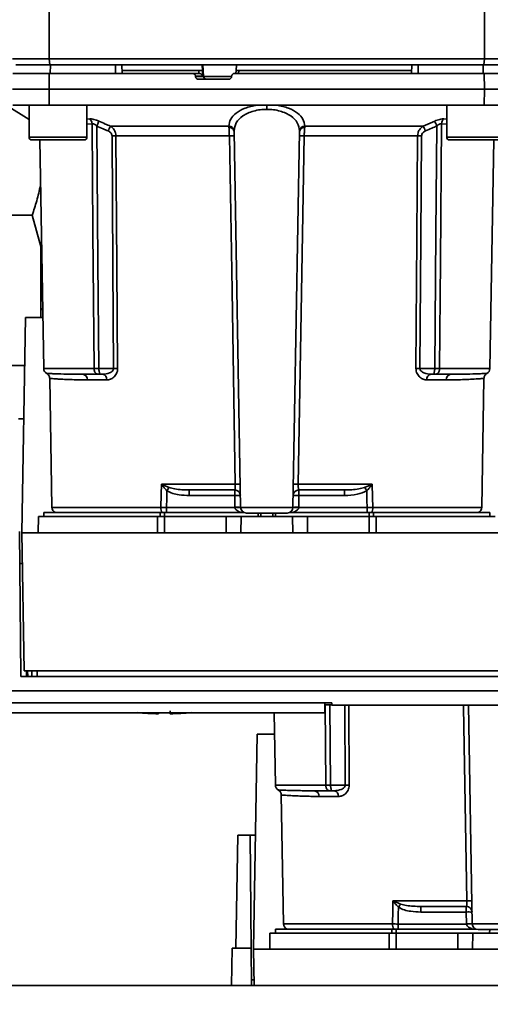
# Paper-space layout 'Blatt1' of a CAD drawing. Units: millimetres. Extents: x 0 to 5940, y 0 to 4200.
# Drawn here: x 1564 to 1646, y 697 to 867 of the extents above; entities that cross this region are included whole.
import ezdxf

# ---------------------------------------------------------------- set-up
doc = ezdxf.new("R2010")
doc.units = ezdxf.units.MM
doc.header["$LTSCALE"] = 10
doc.layers.add('1', color=7, linetype='Continuous')
doc.styles.add('SLDTEXTSTYLE0', font='TXT', dxfattribs={"width": 0.605})
doc.dimstyles.new('SLDDIMSTYLE0', dxfattribs={"dimtxt": 35, "dimasz": 25, "dimexe": 0, "dimexo": 0.0625, "dimgap": 8.75, "dimtad": 1, "dimdec": 1, "dimrnd": 1e-09, "dimzin": 4, "dimdsep": 46, "dimtxsty": 'SLDTEXTSTYLE0', "dimsah": 1, "dimcen": 0.09, "dimadec": 0, "dimazin": 1, "dimtfac": 1, "dimtdec": 1, "dimtofl": 0, "dimtmove": 0, "dimatfit": 3, "dimfxl": 1, "dimfrac": 2, "dimtolj": 1, "dimtzin": 12, "dimarcsym": 0})

# ---------------------------------------------------------------- blocks, each defined once
blk = doc.blocks.new('_D_1')
at = {"layer": '1'}
for p, q in [((1904.13, 1095.07), (2130.13, 1095.07)), ((2120.13, 447.34), (2120.13, 1095.07)), ((1555.13, 447.34), (2130.13, 447.34))]:
    blk.add_line(p, q, dxfattribs=at)
for points in [[(2120.13, 1095.07), (2116.13, 1070.07), (2124.13, 1070.07)], [(2120.13, 447.34), (2124.13, 472.34), (2116.13, 472.34)]]:
    blk.add_solid(points, dxfattribs=at)
at = {"layer": '1', "insert": (2075.01, 692.34), "char_height": 35, "attachment_point": 1, "rotation": 90, "style": 'SLDTEXTSTYLE0'}
blk.add_mtext('ca. 650', dxfattribs=at)

psp = doc.layouts.new('Blatt1')

# ---------------------------------------------------------------- linework, layer by layer
at = {"color": 7, "linetype": 'Continuous', "lineweight": 35}
for p, q in [((1569.56, 860.07), (1569.56, 869.07)), ((1644.7, 869.07), (1644.7, 860.07)), ((1563.21, 860.07), (1569.56, 860.07)), ((1569.56, 860.07), (1569.66, 859.07)), ((1644.7, 860.07), (1569.56, 860.07)), ((1644.59, 859.07), (1644.7, 860.07)), ((1651.05, 860.07), (1644.7, 860.07)), ((1563.78, 859.07), (1569.66, 859.07)), ((1569.66, 859.07), (1644.59, 859.07)), ((1569.74, 857.57), (1569.75, 859.07)), ((1581, 857.57), (1581, 859.07)), ((1582.13, 857.57), (1582.1, 859.07)), ((1595.37, 858.07), (1582.12, 858.07)), ((1595.4, 857.57), (1595.37, 858.07)), ((1596.03, 858.07), (1595.98, 859.07)), ((1596.04, 857.1), (1596, 858.07)), ((1596.03, 858.07), (1596, 858.07)), ((1596.2, 857.05), (1596.09, 859.07)), ((1601.83, 858.1), (1601.8, 857.57)), ((1601.91, 859.07), (1601.85, 858.07)), ((1602.27, 858.07), (1602.24, 857.57)), ((1632.14, 858.07), (1602.27, 858.07)), ((1632.13, 857.57), (1632.16, 859.07)), ((1633.26, 857.57), (1633.26, 859.07)), ((1644.51, 857.57), (1644.51, 859.07)), ((1644.59, 859.07), (1650.48, 859.07)), ((1563.26, 857.57), (1569.56, 857.57)), ((1569.56, 857.57), (1569.56, 854.82)), ((1569.56, 857.57), (1594.3, 857.57)), ((1595.44, 857.57), (1594.3, 857.57)), ((1594.81, 857.05), (1594.81, 857.1)), ((1594.81, 857.1), (1596.04, 857.1)), ((1596.2, 857.05), (1594.81, 857.05)), ((1600.55, 856.57), (1595.31, 856.57)), ((1601.09, 857.05), (1596.2, 857.05)), ((1601.06, 857.1), (1601.06, 857.05)), ((1644.7, 854.82), (1644.69, 857.57)), ((1644.69, 857.57), (1651, 857.57)), ((1563.21, 854.82), (1569.56, 854.82)), ((1569.56, 854.82), (1644.7, 854.82)), ((1569.56, 854.82), (1569.56, 852.07)), ((1644.69, 852.07), (1644.7, 854.82)), ((1644.7, 854.82), (1651.05, 854.82)), ((1562.13, 852.07), (1566.07, 849.62)), ((1569.56, 852.07), (1563.26, 852.07)), ((1566.07, 852.07), (1566.07, 846.57)), ((1569.56, 852.07), (1644.69, 852.07)), ((1576.07, 846.57), (1576.07, 852.07)), ((1607.13, 852.07), (1607.13, 851.36)), ((1638.19, 852.07), (1638.19, 846.57)), ((1644.69, 852.07), (1651, 852.07)), ((1576.07, 849.66), (1576.54, 849.71)), ((1634.16, 848.45), (1636.13, 849.32)), ((1637.72, 849.71), (1638.19, 849.66)), ((1576.07, 848.79), (1576.95, 848.88)), ((1580.1, 848.45), (1600.57, 848.45)), ((1613.69, 848.45), (1634.16, 848.45)), ((1637.31, 848.88), (1638.19, 848.79)), ((1566.07, 846.57), (1571.07, 846.57)), ((1566.57, 846.07), (1571.07, 846.07)), ((1567.92, 846.07), (1568.61, 806.56)), ((1571.07, 846.57), (1576.07, 846.57)), ((1571.07, 846.07), (1575.57, 846.07)), ((1600.66, 846.79), (1581.08, 846.79)), ((1602.61, 782.56), (1601.48, 847.51)), ((1611.65, 782.56), (1612.78, 847.51)), ((1633.17, 846.79), (1613.6, 846.79)), ((1638.19, 846.57), (1643.19, 846.57)), ((1638.69, 846.07), (1643.19, 846.07)), ((1643.19, 846.57), (1648.19, 846.57)), ((1643.19, 846.07), (1647.69, 846.07)), ((1645.65, 806.56), (1646.34, 846.07)), ((1550.63, 833.07), (1566.63, 833.07)), ((1568.13, 827.63), (1566.63, 833.07)), ((1568.13, 815.37), (1568.13, 827.63)), ((1568.13, 824.02), (1568.31, 824.02)), ((1568.33, 822.52), (1568.13, 822.52)), ((1568.34, 822.03), (1568.13, 822.01)), ((1568.13, 816.82), (1568.43, 816.95)), ((1564.83, 778.17), (1565.48, 815.37)), ((1565.48, 815.37), (1568.46, 815.37)), ((1568.43, 816.88), (1568.13, 816.72)), ((1550.63, 807.07), (1565.33, 807.07)), ((1577.32, 806.56), (1568.61, 806.56)), ((1580.68, 806.56), (1578.12, 806.56)), ((1578.76, 805.57), (1578.12, 805.57)), ((1633.58, 806.56), (1636.13, 806.56)), ((1635.5, 805.57), (1636.13, 805.57)), ((1636.94, 806.56), (1645.65, 806.56)), ((1569.63, 804.85), (1570.02, 782.56)), ((1579.5, 804.59), (1576.15, 804.59)), ((1638.11, 804.59), (1634.76, 804.59)), ((1644.24, 782.56), (1644.63, 804.85)), ((1564.26, 797.87), (1565.17, 797.87)), ((1588.92, 786.56), (1601.69, 786.56)), ((1588.99, 786.53), (1590.24, 785.99)), ((1612.57, 786.56), (1625.33, 786.56)), ((1624.01, 785.99), (1625.27, 786.53)), ((1593.73, 785.57), (1593.73, 784.61)), ((1593.73, 784.61), (1601.58, 784.61)), ((1601.58, 784.61), (1601.58, 785.57)), ((1601.58, 784.61), (1601.61, 782.57)), ((1612.65, 782.57), (1612.68, 784.61)), ((1612.68, 785.57), (1612.68, 784.61)), ((1612.68, 784.61), (1620.53, 784.61)), ((1620.53, 785.57), (1620.53, 784.61)), ((1568.63, 781.67), (1568.63, 780.97)), ((1568.63, 781.67), (1588.73, 781.67)), ((1588.81, 782.56), (1570.02, 782.56)), ((1589.44, 781.67), (1588.73, 781.67)), ((1588.73, 780.97), (1588.73, 781.67)), ((1589.44, 781.67), (1603.18, 781.67)), ((1589.44, 781.67), (1589.44, 780.97)), ((1601.61, 782.54), (1589.8, 782.54)), ((1611.65, 782.56), (1602.61, 782.56)), ((1605.64, 781.57), (1605.61, 780.97)), ((1605.61, 780.97), (1605.63, 781.57)), ((1606.08, 781.57), (1606.07, 780.97)), ((1608.19, 780.97), (1608.18, 781.57)), ((1608.64, 780.97), (1608.61, 781.57)), ((1608.63, 781.57), (1608.64, 780.97)), ((1611.08, 781.67), (1624.81, 781.67)), ((1624.46, 782.54), (1612.65, 782.54)), ((1624.46, 781.67), (1624.46, 782.54)), ((1625.53, 781.67), (1624.81, 781.67)), ((1624.81, 780.97), (1624.81, 781.67)), ((1644.24, 782.56), (1625.45, 782.56)), ((1625.53, 781.67), (1645.63, 781.67)), ((1625.53, 781.67), (1625.53, 780.97)), ((1645.63, 780.97), (1645.63, 781.67)), ((1567.68, 780.97), (1567.63, 778.17)), ((1567.68, 780.97), (1588.27, 780.97)), ((1588.25, 778.17), (1588.27, 780.97)), ((1589.44, 780.97), (1589.44, 778.17)), ((1589.44, 780.97), (1600.13, 780.97)), ((1600.13, 778.17), (1600.13, 780.97)), ((1600.13, 780.97), (1602.68, 780.97)), ((1602.68, 780.97), (1602.63, 778.17)), ((1602.68, 780.97), (1611.58, 780.97)), ((1611.63, 778.17), (1611.58, 780.97)), ((1611.58, 780.97), (1614.13, 780.97)), ((1614.13, 778.17), (1614.13, 780.97)), ((1614.13, 780.97), (1624.81, 780.97)), ((1624.81, 778.17), (1624.81, 780.97)), ((1625.99, 780.97), (1626.01, 778.17)), ((1625.99, 780.97), (1646.58, 780.97)), ((1564.65, 753.32), (1564.43, 778.37)), ((1564.83, 778.17), (1565.25, 754.31)), ((1649.43, 778.17), (1564.83, 778.17)), ((1565.25, 754.31), (1649.01, 754.31)), ((1565.65, 753.32), (1565.64, 754.31)), ((1565.83, 754.31), (1565.85, 753.32)), ((1566.56, 754.31), (1566.57, 753.32)), ((1567.45, 754.31), (1567.46, 753.32)), ((1649.61, 753.32), (1564.65, 753.32)), ((1653.61, 750.84), (1560.65, 750.84)), ((1560.61, 748.77), (1618.34, 748.77)), ((1617.13, 747.07), (1617.13, 748.77)), ((1618.34, 748.43), (1617.13, 748.43)), ((1617.32, 734.56), (1617.2, 748.43)), ((1618, 748.43), (1618.12, 734.56)), ((1618.34, 748.77), (1618.34, 748.37)), ((1618.34, 748.37), (1653.67, 748.37)), ((1620.59, 748.37), (1620.68, 734.56)), ((1621.27, 748.37), (1621.37, 734.56)), ((1642.61, 710.56), (1641.95, 748.37)), ((1559.46, 747.07), (1617.13, 747.07)), ((1588.43, 746.88), (1588.43, 747.07)), ((1608.39, 747.07), (1608.61, 734.56)), ((1604.83, 706.17), (1605.48, 743.37)), ((1605.48, 743.37), (1608.46, 743.37)), ((1617.32, 734.56), (1608.61, 734.56)), ((1620.68, 734.56), (1618.12, 734.56)), ((1618.76, 733.57), (1618.12, 733.57)), ((1609.63, 732.85), (1610.02, 710.56)), ((1619.5, 732.59), (1616.15, 732.59)), ((1601.79, 706.37), (1602.13, 725.87)), ((1604.26, 725.87), (1602.13, 725.87)), ((1604.43, 706.37), (1604.26, 725.87)), ((1604.26, 725.87), (1605.17, 725.87)), ((1628.92, 714.56), (1641.69, 714.56)), ((1628.99, 714.53), (1630.24, 713.99)), ((1633.73, 713.57), (1633.73, 712.61)), ((1641.58, 712.61), (1641.58, 713.57)), ((1633.73, 712.61), (1641.58, 712.61)), ((1641.58, 712.61), (1641.61, 710.57)), ((1628.81, 710.56), (1610.02, 710.56)), ((1641.61, 710.54), (1629.8, 710.54)), ((1651.65, 710.56), (1642.61, 710.56)), ((1607.68, 708.97), (1607.63, 706.17)), ((1607.68, 708.97), (1628.27, 708.97)), ((1608.63, 709.67), (1608.63, 708.97)), ((1608.63, 709.67), (1628.73, 709.67)), ((1628.25, 706.17), (1628.27, 708.97)), ((1629.44, 709.67), (1628.73, 709.67)), ((1628.73, 708.97), (1628.73, 709.67)), ((1629.44, 709.67), (1643.18, 709.67)), ((1629.44, 709.67), (1629.44, 708.97)), ((1629.44, 708.97), (1629.44, 706.17)), ((1629.44, 708.97), (1640.13, 708.97)), ((1640.13, 706.17), (1640.13, 708.97)), ((1640.13, 708.97), (1642.68, 708.97)), ((1642.68, 708.97), (1642.63, 706.17)), ((1642.68, 708.97), (1651.58, 708.97)), ((1645.64, 709.57), (1645.61, 708.97)), ((1645.61, 708.97), (1645.63, 709.57)), ((1601.02, 699.92), (1601.13, 706.37)), ((1604.43, 706.37), (1601.13, 706.37)), ((1604.49, 699.92), (1604.43, 706.37)), ((1604.83, 706.17), (1604.94, 699.92)), ((1689.43, 706.17), (1604.83, 706.17)), ((1725.88, 699.92), (1474.13, 699.92))]:
    psp.add_line(p, q, dxfattribs=at)
at = {"color": 7, "linetype": 'Continuous', "lineweight": 35, "flags": 128}
for points in [[(1577.32, 806.56), (1577.11, 830.18), (1576.95, 848.88)], [(1577.75, 848.49), (1577.96, 824.95), (1578.12, 806.56)], [(1636.13, 806.56), (1636.34, 829.99), (1636.5, 848.49)], [(1637.31, 848.88), (1637.1, 825.1), (1636.94, 806.56)], [(1580.4, 846.79), (1580.56, 824.26), (1580.68, 806.56)], [(1581.08, 846.79), (1581.24, 824.18), (1581.37, 806.56)], [(1601.69, 786.56), (1601.12, 820.07), (1600.66, 846.79)], [(1613.6, 846.79), (1613.02, 812.84), (1612.57, 786.56)], [(1632.89, 806.56), (1633.05, 829.01), (1633.17, 846.79)], [(1633.58, 806.56), (1633.73, 829.09), (1633.85, 846.79)], [(1588.81, 782.56), (1588.87, 784.8), (1588.92, 786.56)], [(1625.33, 786.56), (1625.4, 784.32), (1625.45, 782.56)], [(1589.8, 782.54), (1589.84, 784.16), (1589.87, 785.44)], [(1624.38, 785.44), (1624.43, 783.82), (1624.46, 782.54)], [(1641.69, 714.56), (1641.12, 748.07), (1641.11, 748.37)], [(1628.81, 710.56), (1628.87, 712.8), (1628.92, 714.56)], [(1629.8, 710.54), (1629.84, 712.16), (1629.87, 713.44)]]:
    psp.add_lwpolyline(points, dxfattribs=at)
at = {"color": 7, "linetype": 'Continuous', "lineweight": 35}
for centre, radius, start, end in [((1596.69, 857.07), 0.493, 182.2153, 269.2982), ((1575.84, 848.85), 1.11, 1.455, 50.9514), ((1574.55, 820.86), 67.83, 24.0332, 24.8047), ((1638.42, 848.85), 1.11, 129.0486, 178.545), ((1645.08, 819.47), 71.15, 155.9619, 156.693), ((1600.55, 847.52), 0.93, 6.0627, 89.162), ((1600.62, 847.38), 0.865, 9.1449, 92.216), ((1613.71, 847.52), 0.93, 90.838, 173.9373), ((1613.63, 847.38), 0.865, 87.784, 170.8551), ((1569.18, 819.47), 71.15, 23.307, 24.0381), ((1566.57, 846.57), 0.5, 180, 270), ((1575.57, 846.57), 0.5, 270, 0), ((1580.74, 802.68), 44.1, 89.5576, 90.4424), ((1601.08, 833.59), 13.2, 88.197, 91.803), ((1613.18, 833.59), 13.2, 88.197, 91.803), ((1633.51, 802.68), 44.1, 89.5576, 90.4424), ((1638.69, 846.57), 0.5, 180, 270), ((1569.61, 806.57), 1, 181, 240.6238), ((1575.23, 804.66), 0.922, 355.9486, 84.1629), ((1578.61, 804.69), 0.894, 353.4845, 80.2549), ((1581.02, 762.68), 43.87, 89.5518, 90.4482), ((1633.23, 762.68), 43.87, 89.5518, 90.4482), ((1635.65, 804.69), 0.894, 99.7451, 186.5155), ((1639.03, 804.66), 0.922, 95.8371, 184.0514), ((1644.65, 806.57), 1, 299.3607, 359), ((1587.01, 787.88), 2.4, 324.7334, 325.5495), ((1602.12, 773.17), 13.39, 88.1734, 91.8266), ((1612.14, 773.17), 13.39, 88.1734, 91.8266), ((1601.58, 784.57), 1, 1, 90), ((1601.95, 777.43), 7.19, 85.0122, 92.9884), ((1612.68, 784.57), 1, 90, 179), ((1612.31, 777.43), 7.19, 87.0116, 94.9878), ((1591.89, 763.97), 38.95, 33.4577, 34.433), ((1571.02, 782.57), 1, 181, 244.1581), ((1590.12, 782.48), 1.31, 176.8217, 218.1927), ((1601.99, 775.39), 7.19, 85.0122, 92.9884), ((1602.11, 775.37), 7.19, 86.0129, 93.9871), ((1603.61, 782.57), 1, 181, 270), ((1610.65, 782.57), 1, 270, 359), ((1612.27, 775.39), 7.19, 87.0116, 94.9878), ((1612.15, 775.37), 7.19, 86.0129, 93.9871), ((1624.14, 782.48), 1.31, 321.8075, 3.1783), ((1643.24, 782.57), 1, 295.8419, 359), ((1589.43, 802.63), 55.75, 265.1454, 268.9727), ((1589.43, 802.63), 55.75, 271.028, 274.8546), ((1609.61, 734.57), 1, 181, 240.6238), ((1615.23, 732.66), 0.922, 355.9486, 84.1629), ((1618.61, 732.69), 0.894, 353.4845, 80.2549), ((1621.02, 690.68), 43.87, 89.5518, 90.4482), ((1627.01, 715.88), 2.4, 324.7334, 325.5495), ((1641.58, 712.57), 1, 1, 90), ((1642.12, 701.17), 13.39, 88.1734, 91.8266), ((1641.95, 705.43), 7.19, 85.0122, 92.9884), ((1611.02, 710.57), 1, 181, 244.1581), ((1630.12, 710.48), 1.31, 176.8217, 218.1927), ((1641.99, 703.39), 7.19, 85.0122, 92.9884), ((1642.11, 703.37), 7.19, 86.0129, 93.9871), ((1643.61, 710.57), 1, 181, 270)]:
    psp.add_arc(centre, radius, start, end, dxfattribs=at)
for points, knots in [([(1581, 859.07), (1578.89, 859.07), (1575.13, 859.07), (1571.39, 859.07), (1569.75, 859.07)], [0, 0, 0, 0, 0.559996, 1, 1, 1, 1]), ([(1596, 858.07), (1595.98, 858.07), (1595.94, 858.07), (1595.82, 858.07), (1595.68, 858.07), (1595.52, 858.07), (1595.42, 858.07), (1595.37, 858.07)], [0, 0, 0, 0, 0.2083771, 0.4167557, 0.6251256, 0.8336774, 1, 1, 1, 1]), ([(1602.27, 858.07), (1602.21, 858.07), (1602.1, 858.07), (1601.96, 858.07), (1601.87, 858.07), (1601.82, 858.07), (1601.83, 858.07), (1601.83, 858.07)], [0, 0, 0, 0, 0.247599, 0.495209, 0.74255, 0.989541, 1, 1, 1, 1]), ([(1644.51, 859.07), (1642.42, 859.07), (1638.68, 859.07), (1634.91, 859.07), (1633.26, 859.07)], [0, 0, 0, 0, 0.559996, 1, 1, 1, 1]), ([(1594.81, 857.1), (1594.8, 857.16), (1594.78, 857.27), (1594.69, 857.41), (1594.56, 857.52), (1594.42, 857.57), (1594.34, 857.57), (1594.3, 857.57)], [0, 0, 0, 0, 0.218281, 0.436524, 0.655929, 0.878089, 1, 1, 1, 1]), ([(1595.31, 856.57), (1595.26, 856.58), (1595.14, 856.59), (1594.99, 856.68), (1594.88, 856.81), (1594.82, 856.94), (1594.81, 857.02), (1594.81, 857.05)], [0, 0, 0, 0, 0.2256676, 0.4514031, 0.6752716, 0.8960572, 1, 1, 1, 1]), ([(1595.44, 857.57), (1595.48, 857.57), (1595.54, 857.57), (1595.65, 857.54), (1595.75, 857.48), (1595.88, 857.39), (1595.99, 857.25), (1596.03, 857.15), (1596.04, 857.1)], [0, 0, 0, 0, 0.104422, 0.221099, 0.353056, 0.502393, 0.784119, 1, 1, 1, 1]), ([(1601.06, 857.05), (1601.05, 856.99), (1601.03, 856.88), (1600.94, 856.74), (1600.8, 856.63), (1600.67, 856.58), (1600.58, 856.58), (1600.55, 856.57)], [0, 0, 0, 0, 0.220312, 0.440581, 0.661976, 0.885105, 1, 1, 1, 1]), ([(1601.06, 857.1), (1601.07, 857.16), (1601.09, 857.27), (1601.18, 857.41), (1601.31, 857.52), (1601.45, 857.57), (1601.54, 857.57), (1601.56, 857.57)], [0, 0, 0, 0, 0.2202503, 0.4404584, 0.6617795, 0.8848725, 1, 1, 1, 1]), ([(1601.56, 857.57), (1605.62, 857.57), (1613.73, 857.57), (1625, 857.57), (1635.33, 857.57), (1641.58, 857.57), (1644.69, 857.57)], [0, 0, 0, 0, 0.28071, 0.561135, 0.780941, 1, 1, 1, 1]), ([(1605.45, 852.07), (1604.73, 851.93), (1603.28, 851.63), (1601.74, 850.74), (1600.76, 849.67), (1600.63, 848.86), (1600.57, 848.45)], [0, 0, 0, 0, 0.248449, 0.498014, 0.748628, 1, 1, 1, 1]), ([(1607.13, 851.36), (1606.74, 851.35), (1605.94, 851.32), (1604.83, 851.08), (1603.82, 850.72), (1602.69, 850.08), (1601.7, 849.05), (1601.55, 848.1), (1601.48, 847.62)], [0, 0, 0, 0, 0.120846, 0.244827, 0.365003, 0.493255, 0.745006, 1, 1, 1, 1]), ([(1612.78, 847.62), (1612.71, 848.1), (1612.56, 849.05), (1611.56, 850.08), (1610.44, 850.72), (1609.43, 851.08), (1608.32, 851.32), (1607.52, 851.35), (1607.13, 851.36)], [0, 0, 0, 0, 0.254972, 0.5067249, 0.6349927, 0.7551737, 0.879157, 1, 1, 1, 1]), ([(1608.81, 852.07), (1609.53, 851.93), (1610.98, 851.63), (1612.52, 850.74), (1613.5, 849.67), (1613.63, 848.86), (1613.69, 848.45)], [0, 0, 0, 0, 0.248477, 0.498056, 0.748663, 1, 1, 1, 1]), ([(1576.54, 849.71), (1576.64, 849.71), (1576.85, 849.72), (1577.26, 849.64), (1577.69, 849.51), (1577.99, 849.38), (1578.13, 849.32)], [0, 0, 0, 0, 0.249051, 0.49859, 0.748708, 1, 1, 1, 1]), ([(1578.13, 849.32), (1578.11, 849.28), (1578.08, 849.2), (1577.98, 849), (1577.87, 848.75), (1577.79, 848.58), (1577.75, 848.49)], [0, 0, 0, 0, 0.244516, 0.5, 0.755484, 1, 1, 1, 1]), ([(1578.13, 849.32), (1578.5, 849.15), (1579.15, 848.86), (1579.81, 848.57), (1580.1, 848.45)], [0, 0, 0, 0, 0.564111, 1, 1, 1, 1]), ([(1636.13, 849.32), (1636.27, 849.38), (1636.57, 849.51), (1637, 849.64), (1637.41, 849.72), (1637.61, 849.71), (1637.72, 849.71)], [0, 0, 0, 0, 0.251292, 0.50141, 0.750949, 1, 1, 1, 1]), ([(1577.75, 848.49), (1577.68, 848.55), (1577.54, 848.67), (1577.32, 848.8), (1577.11, 848.89), (1577, 848.88), (1576.95, 848.88)], [0, 0, 0, 0, 0.275768, 0.531502, 0.769673, 1, 1, 1, 1]), ([(1577.75, 848.49), (1578.12, 848.32), (1578.78, 848.03), (1579.44, 847.74), (1579.73, 847.62)], [0, 0, 0, 0, 0.56, 1, 1, 1, 1]), ([(1580.4, 846.79), (1580.39, 846.89), (1580.36, 847.1), (1580.12, 847.41), (1579.88, 847.54), (1579.73, 847.62)], [0, 0, 0, 0, 0.278746, 0.556238, 1, 1, 1, 1]), ([(1580.1, 848.45), (1580.23, 848.36), (1580.49, 848.18), (1580.8, 847.79), (1581.03, 847.33), (1581.07, 846.96), (1581.08, 846.79)], [0, 0, 0, 0, 0.249235, 0.470949, 0.742045, 1, 1, 1, 1]), ([(1600.59, 848.24), (1600.59, 848.28), (1600.58, 848.36), (1600.57, 848.42), (1600.57, 848.45)], [0, 0, 0, 0, 0.562409, 1, 1, 1, 1]), ([(1600.66, 846.79), (1600.66, 846.92), (1600.65, 847.18), (1600.64, 847.57), (1600.62, 847.94), (1600.6, 848.14), (1600.59, 848.24)], [0, 0, 0, 0, 0.239698, 0.486222, 0.739636, 1, 1, 1, 1]), ([(1601.48, 847.51), (1601.48, 847.53), (1601.48, 847.57), (1601.48, 847.6), (1601.48, 847.62)], [0, 0, 0, 0, 0.5634526, 1, 1, 1, 1]), ([(1612.78, 847.62), (1612.78, 847.6), (1612.78, 847.57), (1612.78, 847.53), (1612.78, 847.51)], [0, 0, 0, 0, 0.556457, 1, 1, 1, 1]), ([(1613.6, 846.79), (1613.6, 846.92), (1613.6, 847.18), (1613.62, 847.57), (1613.64, 847.94), (1613.66, 848.14), (1613.67, 848.24)], [0, 0, 0, 0, 0.2396931, 0.4862154, 0.7396305, 1, 1, 1, 1]), ([(1613.69, 848.45), (1613.69, 848.41), (1613.68, 848.35), (1613.67, 848.27), (1613.67, 848.24)], [0, 0, 0, 0, 0.557513, 1, 1, 1, 1]), ([(1633.17, 846.79), (1633.19, 846.96), (1633.22, 847.33), (1633.45, 847.79), (1633.77, 848.18), (1634.03, 848.36), (1634.16, 848.45)], [0, 0, 0, 0, 0.25791, 0.529051, 0.75073, 1, 1, 1, 1]), ([(1633.85, 846.79), (1633.87, 846.89), (1633.9, 847.1), (1634.14, 847.41), (1634.38, 847.54), (1634.53, 847.62)], [0, 0, 0, 0, 0.279563, 0.560003, 1, 1, 1, 1]), ([(1634.53, 847.62), (1634.9, 847.78), (1635.56, 848.07), (1636.21, 848.36), (1636.5, 848.49)], [0, 0, 0, 0, 0.56, 1, 1, 1, 1]), ([(1637.31, 848.88), (1637.26, 848.88), (1637.15, 848.89), (1636.94, 848.8), (1636.72, 848.67), (1636.58, 848.55), (1636.5, 848.49)], [0, 0, 0, 0, 0.230327, 0.468498, 0.724232, 1, 1, 1, 1]), ([(1566.63, 833.07), (1566.89, 833.89), (1567.45, 835.6), (1567.85, 837.33), (1568.06, 838.24)], [0, 0, 0, 0, 0.480081, 1, 1, 1, 1]), ([(1568.33, 822.46), (1568.28, 822.46), (1568.19, 822.46), (1568.15, 822.46), (1568.13, 822.47)], [0, 0, 0, 0, 0.619142, 1, 1, 1, 1]), ([(1575.32, 805.57), (1574.38, 805.58), (1572.49, 805.59), (1570.78, 805.64), (1569.74, 805.68), (1569.27, 805.7), (1569.04, 805.71), (1569.12, 805.7), (1569.12, 805.7)], [0, 0, 0, 0, 0.250863, 0.500931, 0.67164, 0.838007, 0.999928, 1, 1, 1, 1]), ([(1569.12, 805.7), (1569.19, 805.66), (1569.34, 805.56), (1569.5, 805.35), (1569.61, 805.11), (1569.62, 804.93), (1569.63, 804.85)], [0, 0, 0, 0, 0.245724, 0.5, 0.754276, 1, 1, 1, 1]), ([(1575.32, 805.57), (1575.81, 805.57), (1576.69, 805.57), (1577.68, 805.57), (1578.12, 805.57)], [0, 0, 0, 0, 0.5599831, 1, 1, 1, 1]), ([(1578.12, 806.56), (1578.05, 806.56), (1577.89, 806.56), (1577.67, 806.56), (1577.47, 806.56), (1577.37, 806.56), (1577.32, 806.56)], [0, 0, 0, 0, 0.250763, 0.501741, 0.750529, 1, 1, 1, 1]), ([(1578.12, 805.57), (1578.07, 805.58), (1577.96, 805.58), (1577.8, 805.62), (1577.65, 805.69), (1577.53, 805.8), (1577.43, 805.96), (1577.36, 806.15), (1577.32, 806.37), (1577.32, 806.5), (1577.32, 806.56)], [0, 0, 0, 0, 0.101926, 0.214198, 0.325969, 0.462422, 0.577471, 0.74729, 0.889688, 1, 1, 1, 1]), ([(1578.12, 806.56), (1578.13, 806.5), (1578.13, 806.37), (1578.16, 806.18), (1578.2, 805.99), (1578.24, 805.82), (1578.25, 805.7), (1578.25, 805.62), (1578.21, 805.58), (1578.15, 805.58), (1578.12, 805.57)], [0, 0, 0, 0, 0.1035562, 0.2432462, 0.3828172, 0.528184, 0.6678259, 0.7814651, 0.8956239, 1, 1, 1, 1]), ([(1580.68, 806.56), (1580.68, 806.52), (1580.67, 806.44), (1580.61, 806.28), (1580.41, 806.02), (1579.78, 805.67), (1579.18, 805.61), (1578.76, 805.57)], [0, 0, 0, 0, 0.045641, 0.094011, 0.199226, 0.445736, 1, 1, 1, 1]), ([(1581.37, 806.56), (1581.36, 806.41), (1581.34, 806.09), (1581.18, 805.68), (1580.96, 805.33), (1580.62, 804.97), (1580.11, 804.66), (1579.7, 804.61), (1579.5, 804.59)], [0, 0, 0, 0, 0.12367, 0.253174, 0.374159, 0.504042, 0.752317, 1, 1, 1, 1]), ([(1634.76, 804.59), (1634.56, 804.61), (1634.14, 804.66), (1633.64, 804.97), (1633.3, 805.33), (1633.08, 805.68), (1632.92, 806.09), (1632.9, 806.4), (1632.89, 806.56)], [0, 0, 0, 0, 0.2477058, 0.4960479, 0.6255215, 0.7468051, 0.8762459, 1, 1, 1, 1]), ([(1635.5, 805.57), (1635.08, 805.61), (1634.48, 805.66), (1633.85, 806.02), (1633.64, 806.28), (1633.58, 806.44), (1633.58, 806.52), (1633.58, 806.56)], [0, 0, 0, 0, 0.554369, 0.800743, 0.906018, 0.954429, 1, 1, 1, 1]), ([(1636.13, 806.56), (1636.13, 806.5), (1636.12, 806.36), (1636.09, 806.16), (1636.05, 805.97), (1636.02, 805.81), (1636, 805.7), (1636.01, 805.62), (1636.05, 805.58), (1636.11, 805.58), (1636.13, 805.57)], [0, 0, 0, 0, 0.112956, 0.262477, 0.402037, 0.535552, 0.671191, 0.783064, 0.896403, 1, 1, 1, 1]), ([(1636.13, 806.56), (1636.21, 806.56), (1636.37, 806.56), (1636.59, 806.56), (1636.79, 806.56), (1636.89, 806.56), (1636.94, 806.56)], [0, 0, 0, 0, 0.2494716, 0.498259, 0.7492374, 1, 1, 1, 1]), ([(1636.94, 806.56), (1636.94, 806.5), (1636.94, 806.37), (1636.91, 806.18), (1636.84, 805.98), (1636.74, 805.82), (1636.61, 805.7), (1636.46, 805.62), (1636.3, 805.58), (1636.19, 805.58), (1636.13, 805.57)], [0, 0, 0, 0, 0.1036629, 0.2430958, 0.3887879, 0.5288766, 0.669181, 0.7828008, 0.8966595, 1, 1, 1, 1]), ([(1638.93, 805.57), (1638.45, 805.57), (1637.57, 805.57), (1636.57, 805.57), (1636.13, 805.57)], [0, 0, 0, 0, 0.559949, 1, 1, 1, 1]), ([(1645.14, 805.7), (1645.14, 805.7), (1645.19, 805.71), (1645, 805.7), (1644.51, 805.68), (1643.47, 805.64), (1641.77, 805.59), (1639.88, 805.58), (1638.93, 805.57)], [0, 0, 0, 0, 0.000061, 0.161986, 0.328355, 0.499063, 0.749135, 1, 1, 1, 1]), ([(1644.63, 804.85), (1644.64, 804.93), (1644.65, 805.11), (1644.76, 805.35), (1644.92, 805.56), (1645.07, 805.66), (1645.14, 805.7)], [0, 0, 0, 0, 0.245724, 0.5, 0.754276, 1, 1, 1, 1]), ([(1576.15, 804.59), (1575.79, 804.59), (1574.96, 804.6), (1573.73, 804.63), (1572.42, 804.67), (1571.36, 804.72), (1570.61, 804.77), (1570.13, 804.81), (1569.82, 804.83), (1569.67, 804.84), (1569.61, 804.85), (1569.63, 804.85), (1569.63, 804.85)], [0, 0, 0, 0, 0.088118, 0.200825, 0.338118, 0.499993, 0.615478, 0.723217, 0.82321, 0.915456, 0.999956, 1, 1, 1, 1]), ([(1644.63, 804.85), (1644.63, 804.85), (1644.65, 804.85), (1644.6, 804.85), (1644.5, 804.84), (1644.3, 804.82), (1644, 804.8), (1643.56, 804.77), (1643, 804.73), (1642.38, 804.7), (1641.86, 804.67), (1641.49, 804.66), (1641.27, 804.65), (1641.08, 804.64), (1640.53, 804.62), (1639.61, 804.6), (1638.59, 804.59), (1638.11, 804.59)], [0, 0, 0, 0, 0.000044, 0.068308, 0.142597, 0.222909, 0.309245, 0.401605, 0.499989, 0.589248, 0.660673, 0.689698, 0.714265, 0.734371, 0.750018, 0.883045, 1, 1, 1, 1]), ([(1588.92, 786.56), (1588.94, 786.55), (1588.96, 786.54), (1588.98, 786.53), (1588.99, 786.53)], [0, 0, 0, 0, 0.560003, 1, 1, 1, 1]), ([(1588.97, 786.5), (1588.96, 786.51), (1588.94, 786.52), (1588.93, 786.54), (1588.92, 786.56), (1588.92, 786.56)], [0, 0, 0, 0, 0.501038, 0.938166, 1, 1, 1, 1]), ([(1589.87, 785.44), (1589.71, 785.61), (1589.49, 785.84), (1589.2, 786.2), (1589.06, 786.38), (1588.97, 786.5)], [0, 0, 0, 0, 0.495575, 0.669863, 1, 1, 1, 1]), ([(1601.58, 785.57), (1601.6, 785.59), (1601.63, 785.62), (1601.67, 785.81), (1601.68, 786.01), (1601.69, 786.18), (1601.69, 786.36), (1601.69, 786.49), (1601.69, 786.56)], [0, 0, 0, 0, 0.2535291, 0.5041045, 0.6313261, 0.7561527, 0.8789228, 1, 1, 1, 1]), ([(1612.68, 785.57), (1612.66, 785.59), (1612.63, 785.62), (1612.59, 785.81), (1612.57, 786.01), (1612.57, 786.18), (1612.57, 786.36), (1612.57, 786.49), (1612.57, 786.56)], [0, 0, 0, 0, 0.253529, 0.504105, 0.631365, 0.756204, 0.878962, 1, 1, 1, 1]), ([(1625.29, 786.5), (1625.2, 786.38), (1625.06, 786.2), (1624.83, 785.92), (1624.66, 785.72), (1624.51, 785.57), (1624.45, 785.5), (1624.41, 785.47), (1624.4, 785.45), (1624.39, 785.45), (1624.39, 785.44), (1624.38, 785.44), (1624.38, 785.44), (1624.38, 785.44), (1624.38, 785.44), (1624.38, 785.44)], [0, 0, 0, 0, 0.329831, 0.50411, 0.772249, 0.891229, 0.946916, 0.973801, 0.987003, 0.996741, 0.99918, 0.999792, 0.999947, 0.999986, 1, 1, 1, 1]), ([(1625.27, 786.53), (1625.28, 786.53), (1625.31, 786.54), (1625.33, 786.55), (1625.33, 786.56)], [0, 0, 0, 0, 0.559997, 1, 1, 1, 1]), ([(1625.27, 786.53), (1625.28, 786.52), (1625.28, 786.51), (1625.29, 786.5), (1625.29, 786.5)], [0, 0, 0, 0, 0.56, 1, 1, 1, 1]), ([(1625.33, 786.56), (1625.33, 786.55), (1625.31, 786.53), (1625.3, 786.51), (1625.29, 786.5)], [0, 0, 0, 0, 0.559821, 1, 1, 1, 1]), ([(1589.87, 785.44), (1590.21, 785.27), (1590.87, 784.93), (1592.19, 784.67), (1593.14, 784.63), (1593.73, 784.61)], [0, 0, 0, 0, 0.279576, 0.559718, 1, 1, 1, 1]), ([(1590.24, 785.99), (1590.57, 785.9), (1591.29, 785.7), (1592.47, 785.6), (1593.3, 785.58), (1593.73, 785.57)], [0, 0, 0, 0, 0.290827, 0.63693, 1, 1, 1, 1]), ([(1593.73, 785.57), (1595.16, 785.57), (1597.72, 785.57), (1600.4, 785.57), (1601.58, 785.57)], [0, 0, 0, 0, 0.559938, 1, 1, 1, 1]), ([(1612.68, 785.57), (1614.18, 785.57), (1616.86, 785.57), (1619.41, 785.57), (1620.53, 785.57)], [0, 0, 0, 0, 0.559938, 1, 1, 1, 1]), ([(1624.01, 785.99), (1623.68, 785.9), (1622.96, 785.7), (1621.79, 785.6), (1620.96, 785.58), (1620.53, 785.57)], [0, 0, 0, 0, 0.290826, 0.636953, 1, 1, 1, 1]), ([(1620.53, 784.61), (1621.29, 784.62), (1622.63, 784.65), (1623.85, 785.2), (1624.38, 785.44)], [0, 0, 0, 0, 0.560949, 1, 1, 1, 1]), ([(1589.8, 782.54), (1589.63, 782.54), (1589.28, 782.55), (1588.97, 782.55), (1588.81, 782.56)], [0, 0, 0, 0, 0.50004, 1, 1, 1, 1]), ([(1601.61, 782.57), (1601.61, 782.57), (1601.61, 782.56), (1601.61, 782.54), (1601.61, 782.54)], [0, 0, 0, 0, 0.56, 1, 1, 1, 1]), ([(1602.74, 781.67), (1602.48, 781.75), (1602.1, 781.87), (1601.76, 782.18), (1601.64, 782.38), (1601.62, 782.49), (1601.61, 782.54)], [0, 0, 0, 0, 0.561767, 0.798765, 0.904707, 1, 1, 1, 1]), ([(1612.65, 782.54), (1612.64, 782.49), (1612.62, 782.38), (1612.5, 782.18), (1612.16, 781.87), (1611.78, 781.75), (1611.52, 781.67)], [0, 0, 0, 0, 0.095253, 0.201185, 0.438167, 1, 1, 1, 1]), ([(1612.65, 782.54), (1612.65, 782.55), (1612.65, 782.56), (1612.65, 782.57), (1612.65, 782.57)], [0, 0, 0, 0, 0.56, 1, 1, 1, 1]), ([(1625.45, 782.56), (1625.29, 782.55), (1624.98, 782.55), (1624.63, 782.54), (1624.46, 782.54)], [0, 0, 0, 0, 0.49996, 1, 1, 1, 1]), ([(1564.92, 772.87), (1564.85, 772.87), (1564.7, 772.87), (1564.52, 772.87), (1564.5, 772.87), (1564.48, 772.87)], [0, 0, 0, 0, 0.2917578, 0.5801819, 1, 1, 1, 1]), ([(1590.43, 747.37), (1590.43, 747.26), (1590.43, 747.02), (1590.43, 746.88), (1590.43, 746.9), (1590.43, 746.9)], [0, 0, 0, 0, 0.414057, 0.829198, 1, 1, 1, 1]), ([(1618.34, 748.77), (1618.34, 748.59), (1618.34, 748.36), (1618.34, 748.4), (1618.34, 748.41)], [0, 0, 0, 0, 0.778005, 1, 1, 1, 1]), ([(1615.32, 733.57), (1614.38, 733.58), (1612.49, 733.59), (1610.78, 733.64), (1609.74, 733.68), (1609.27, 733.7), (1609.04, 733.71), (1609.12, 733.7), (1609.12, 733.7)], [0, 0, 0, 0, 0.250863, 0.500931, 0.67164, 0.838007, 0.999928, 1, 1, 1, 1]), ([(1609.12, 733.7), (1609.19, 733.66), (1609.34, 733.56), (1609.5, 733.35), (1609.61, 733.11), (1609.62, 732.93), (1609.63, 732.85)], [0, 0, 0, 0, 0.245724, 0.5, 0.754276, 1, 1, 1, 1]), ([(1615.32, 733.57), (1615.81, 733.57), (1616.69, 733.57), (1617.68, 733.57), (1618.12, 733.57)], [0, 0, 0, 0, 0.5599831, 1, 1, 1, 1]), ([(1618.12, 734.56), (1618.05, 734.56), (1617.89, 734.56), (1617.67, 734.56), (1617.47, 734.56), (1617.37, 734.56), (1617.32, 734.56)], [0, 0, 0, 0, 0.250763, 0.501741, 0.750529, 1, 1, 1, 1]), ([(1618.12, 733.57), (1618.07, 733.58), (1617.96, 733.58), (1617.8, 733.62), (1617.65, 733.69), (1617.53, 733.8), (1617.43, 733.96), (1617.36, 734.15), (1617.32, 734.37), (1617.32, 734.5), (1617.32, 734.56)], [0, 0, 0, 0, 0.101926, 0.214198, 0.325969, 0.462422, 0.577471, 0.74729, 0.889688, 1, 1, 1, 1]), ([(1618.12, 734.56), (1618.13, 734.5), (1618.13, 734.37), (1618.16, 734.18), (1618.2, 733.99), (1618.24, 733.82), (1618.25, 733.7), (1618.25, 733.62), (1618.21, 733.58), (1618.15, 733.58), (1618.12, 733.57)], [0, 0, 0, 0, 0.103556, 0.243246, 0.382817, 0.528184, 0.667826, 0.781465, 0.895624, 1, 1, 1, 1]), ([(1620.68, 734.56), (1620.68, 734.52), (1620.67, 734.44), (1620.61, 734.28), (1620.41, 734.02), (1619.78, 733.67), (1619.18, 733.61), (1618.76, 733.57)], [0, 0, 0, 0, 0.0456412, 0.0940113, 0.1992264, 0.4457358, 1, 1, 1, 1]), ([(1621.37, 734.56), (1621.36, 734.41), (1621.34, 734.09), (1621.18, 733.68), (1620.96, 733.33), (1620.62, 732.97), (1620.11, 732.66), (1619.7, 732.61), (1619.5, 732.59)], [0, 0, 0, 0, 0.12367, 0.253174, 0.374159, 0.504042, 0.752317, 1, 1, 1, 1]), ([(1616.15, 732.59), (1615.79, 732.59), (1614.96, 732.6), (1613.73, 732.63), (1612.42, 732.67), (1611.36, 732.72), (1610.61, 732.77), (1610.13, 732.81), (1609.82, 732.83), (1609.67, 732.84), (1609.61, 732.85), (1609.63, 732.85), (1609.63, 732.85)], [0, 0, 0, 0, 0.088118, 0.200825, 0.338118, 0.499993, 0.615478, 0.723217, 0.82321, 0.915456, 0.999956, 1, 1, 1, 1]), ([(1628.92, 714.56), (1628.94, 714.55), (1628.96, 714.54), (1628.98, 714.53), (1628.99, 714.53)], [0, 0, 0, 0, 0.560003, 1, 1, 1, 1]), ([(1628.97, 714.5), (1628.96, 714.51), (1628.94, 714.52), (1628.93, 714.54), (1628.92, 714.56), (1628.92, 714.56)], [0, 0, 0, 0, 0.501038, 0.938166, 1, 1, 1, 1]), ([(1629.87, 713.44), (1629.71, 713.61), (1629.49, 713.84), (1629.2, 714.2), (1629.06, 714.38), (1628.97, 714.5)], [0, 0, 0, 0, 0.495575, 0.669863, 1, 1, 1, 1]), ([(1629.87, 713.44), (1630.21, 713.27), (1630.87, 712.93), (1632.19, 712.67), (1633.14, 712.63), (1633.73, 712.61)], [0, 0, 0, 0, 0.279576, 0.559718, 1, 1, 1, 1]), ([(1630.24, 713.99), (1630.57, 713.9), (1631.29, 713.7), (1632.47, 713.6), (1633.3, 713.58), (1633.73, 713.57)], [0, 0, 0, 0, 0.290827, 0.63693, 1, 1, 1, 1]), ([(1633.73, 713.57), (1635.16, 713.57), (1637.72, 713.57), (1640.4, 713.57), (1641.58, 713.57)], [0, 0, 0, 0, 0.559938, 1, 1, 1, 1]), ([(1641.58, 713.57), (1641.6, 713.59), (1641.63, 713.62), (1641.67, 713.81), (1641.68, 714.01), (1641.69, 714.18), (1641.69, 714.36), (1641.69, 714.49), (1641.69, 714.56)], [0, 0, 0, 0, 0.2535291, 0.5041045, 0.6313261, 0.7561527, 0.8789228, 1, 1, 1, 1]), ([(1629.8, 710.54), (1629.63, 710.54), (1629.28, 710.55), (1628.97, 710.55), (1628.81, 710.56)], [0, 0, 0, 0, 0.50004, 1, 1, 1, 1]), ([(1641.61, 710.57), (1641.61, 710.57), (1641.61, 710.56), (1641.61, 710.54), (1641.61, 710.54)], [0, 0, 0, 0, 0.56, 1, 1, 1, 1]), ([(1642.74, 709.67), (1642.48, 709.75), (1642.1, 709.87), (1641.76, 710.18), (1641.64, 710.38), (1641.62, 710.49), (1641.61, 710.54)], [0, 0, 0, 0, 0.561767, 0.798765, 0.904707, 1, 1, 1, 1]), ([(1604.92, 700.87), (1604.85, 700.87), (1604.7, 700.87), (1604.52, 700.87), (1604.5, 700.87), (1604.48, 700.87)], [0, 0, 0, 0, 0.291758, 0.580182, 1, 1, 1, 1])]:
    psp.add_open_spline(points, degree=3, knots=knots, dxfattribs=at)
for points in [[(1590.24, 785.99), (1590.19, 785.91), (1590.08, 785.75), (1589.94, 785.54), (1589.87, 785.44)], [(1589.8, 782.54), (1589.8, 782.45), (1589.8, 782.27), (1589.8, 782.02), (1589.8, 781.81), (1589.8, 781.72), (1589.8, 781.67)], [(1610.65, 781.57), (1610.59, 781.57), (1610.49, 781.57), (1609.67, 781.57), (1608.51, 781.57), (1607.13, 781.57), (1605.75, 781.57), (1604.58, 781.57), (1603.77, 781.57), (1603.66, 781.57), (1603.61, 781.57)], [(1589.44, 780.97), (1589.24, 780.97), (1588.83, 780.97), (1588.46, 780.97), (1588.27, 780.97)], [(1625.99, 780.97), (1625.8, 780.97), (1625.43, 780.97), (1625.02, 780.97), (1624.81, 780.97)], [(1630.24, 713.99), (1630.19, 713.91), (1630.08, 713.75), (1629.94, 713.54), (1629.87, 713.44)], [(1629.8, 710.54), (1629.8, 710.45), (1629.8, 710.27), (1629.8, 710.02), (1629.8, 709.81), (1629.8, 709.72), (1629.8, 709.67)], [(1629.44, 708.97), (1629.24, 708.97), (1628.83, 708.97), (1628.46, 708.97), (1628.27, 708.97)], [(1650.65, 709.57), (1650.59, 709.57), (1650.49, 709.57), (1649.67, 709.57), (1648.51, 709.57), (1647.13, 709.57), (1645.75, 709.57), (1644.58, 709.57), (1643.77, 709.57), (1643.66, 709.57), (1643.61, 709.57)]]:
    psp.add_open_spline(points, degree=3, dxfattribs=at)

# ---------------------------------------------------------------- dimensions: what is measured, and where the dimension line sits
at = {"layer": '1'}
dim = psp.add_linear_dim(base=(2120.13, 1095.07), p1=(1545.13, 447.34), p2=(1894.13, 1095.07), angle=90, dimstyle='SLDDIMSTYLE0', dxfattribs=at)
dim.commit()
dim.dimension.update_dxf_attribs({"geometry": '_D_1', "text_midpoint": (2120.13, 771.21), "dimtype": 160})

doc.saveas('drawing.dxf')
